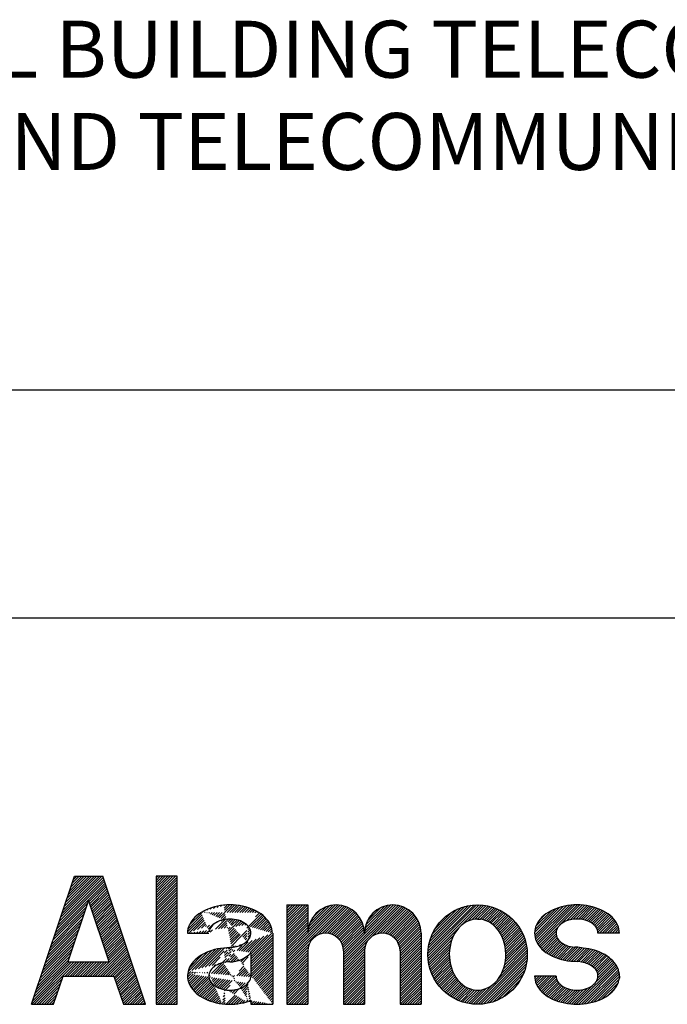
# Model space of a CAD drawing. Units: feet. Extents: x 0 to 36, y 0 to 24.
# Drawn here: x 29 to 30.5, y 1.7 to 3.8 of the extents above; entities that cross this region are included whole.
import ezdxf
from ezdxf.enums import TextEntityAlignment as Align

# ---------------------------------------------------------------- set-up
doc = ezdxf.new("R2010")
doc.units = ezdxf.units.FT
doc.header["$LTSCALE"] = 0.375
doc.header["$MEASUREMENT"] = 0
for name, color, linetype in [('E-ANNO-TEXT', 7, 'CONTINUOUS'), ('G-ANNO-TBLK', 3, 'CONTINUOUS'), ('G-ANNO-TEXT', 7, 'CONTINUOUS'), ('G-TTLBTEXT', 3, 'CONTINUOUS'), ('TTLBTEXT', 7, 'CONTINUOUS')]:
    doc.layers.add(name, color=color, linetype=linetype)
doc.styles.add('ROMAND', font='ROMAND.shx', dxfattribs={"height": 0.25})
doc.styles.add('ROMANS', font='ROMANS.shx', dxfattribs={"height": 0.125})
pattern_1 = [(45, (3.745032, -0.857359), (-0.00276213586, 0.00276213586), [])]

# ---------------------------------------------------------------- blocks, each defined once
blk = doc.blocks.new('D-TBinfo')
at = {"layer": 'TTLBTEXT', "style": 'ROMANS'}
for tag, p, height in [('DRAFTER', (34.5033, 4.4685), 0.0937), ('DESIGN', (34.5033, 3.9997), 0.0937), ('CHECKER', (34.5033, 3.531), 0.0937), ('DATE', (34.5033, 3.0628), 0.0938)]:
    blk.add_attdef(tag, p, '', height=height, dxfattribs=at)
at = {"layer": 'TTLBTEXT'}
for tag, height, style, p in [('SHT_TTL1', 0.125, 'ROMANS', (30.7181, 3.7321)), ('SHT_TTL2', 0.125, 'ROMANS', (30.7181, 3.5297)), ('SHTNUM', 0.1875, 'ROMAND', (33.6536, 1.6209)), ('REV', 0.25, 'ROMAND', (35.0884, 0.7239))]:
    blk.add_attdef(tag, text='', height=height, dxfattribs=dict(at, style=style)).set_placement(p, align=Align.MIDDLE)
at = {"layer": 'TTLBTEXT', "style": 'ROMAND'}
blk.add_attdef('A0000', text='', height=0.25, dxfattribs=at).set_placement((35.3449, 2.0026), align=Align.RIGHT)
blk = doc.blocks.new('LANL Logo')
at = {"layer": 'G-ANNO-TEXT'}
h = blk.add_hatch(dxfattribs=at)
h.set_pattern_fill('ANSI31', color=256, scale=0.03125, style=0)
h.paths.add_polyline_path([(29.2395, 1.9302), (29.1775, 1.9302), (29.0835, 1.6492), (29.132, 1.6492), (29.1528, 1.7112), (29.2643, 1.7112), (29.285, 1.6492), (29.3335, 1.6492)])
h.paths.add_polyline_path([(29.2539, 1.7422), (29.1631, 1.7422), (29.2085, 1.8779)], flags=16)
h = blk.add_hatch(dxfattribs=at)
h.set_pattern_fill('ANSI31', color=256, scale=0.03125, style=0)
h.set_pattern_definition(pattern_1)
h.paths.add_polyline_path([(29.4025, 1.9302), (29.3565, 1.9302), (29.3565, 1.6492), (29.4025, 1.6492)])
h.paths.add_polyline_path([(29.6895, 1.7662, -1), (29.7675, 1.7662), (29.7675, 1.6492), (29.8135, 1.6492), (29.8135, 1.7662, -1), (29.8915, 1.7662), (29.8915, 1.6492), (29.9375, 1.6492), (29.9375, 1.8052, 1), (29.8135, 1.8052, 1), (29.6895, 1.8052), (29.6895, 1.8672), (29.6435, 1.8672), (29.6435, 1.6492), (29.6895, 1.6492)])
h.paths.add_polyline_path([(30.2391, 1.7903), (30.237, 1.7933), (30.2354, 1.7965), (30.2342, 1.7997), (30.2336, 1.803), (30.2335, 1.8063), (30.234, 1.8096), (30.2349, 1.8129), (30.2364, 1.816), (30.2384, 1.8191), (30.2408, 1.822), (30.2437, 1.8246), (30.247, 1.8271), (30.2506, 1.8293), (30.2546, 1.8313), (30.2589, 1.8329), (30.2634, 1.8342), (30.2681, 1.8352), (30.2729, 1.8359), (30.2779, 1.8362), (30.2828, 1.8361), (30.2877, 1.8357), (30.2925, 1.8349), (30.2971, 1.8338), (30.3015, 1.8324), (30.3057, 1.8307), (30.3096, 1.8286), (30.3132, 1.8263), (30.3163, 1.8238), (30.3191, 1.821), (30.3213, 1.8181), (30.3231, 1.815), (30.3244, 1.8118), (30.3252, 1.8085), (30.3255, 1.8052), (30.3725, 1.8052), (30.3722, 1.8098), (30.3715, 1.8144), (30.3702, 1.819), (30.3684, 1.8235), (30.3661, 1.8278), (30.3633, 1.8321), (30.36, 1.8362), (30.3563, 1.8401), (30.3522, 1.8439), (30.3477, 1.8474), (30.3427, 1.8506), (30.3375, 1.8537), (30.3319, 1.8564), (30.326, 1.8589), (30.3198, 1.8611), (30.3135, 1.8629), (30.3069, 1.8644), (30.3002, 1.8656), (30.2934, 1.8665), (30.2864, 1.867), (30.2795, 1.8672), (30.2725, 1.867), (30.2656, 1.8665), (30.2588, 1.8656), (30.2521, 1.8644), (30.2455, 1.8629), (30.2391, 1.8611), (30.233, 1.8589), (30.2271, 1.8564), (30.2215, 1.8537), (30.2162, 1.8506), (30.2113, 1.8474), (30.2068, 1.8439), (30.2027, 1.8401), (30.199, 1.8362), (30.1957, 1.8321), (30.1929, 1.8278), (30.1906, 1.8235), (30.1888, 1.819), (30.1875, 1.8144), (30.1868, 1.8098), (30.1865, 1.8052), (30.1868, 1.8006), (30.1875, 1.796), (30.1888, 1.7914), (30.1906, 1.7869), (30.1929, 1.7825), (30.1957, 1.7783), (30.199, 1.7742), (30.2027, 1.7703), (30.2068, 1.7665), (30.2113, 1.763), (30.2162, 1.7597), (30.2215, 1.7567), (30.2271, 1.754), (30.233, 1.7515), (30.2391, 1.7493), (30.2455, 1.7475), (30.2521, 1.746), (30.2588, 1.7448), (30.2656, 1.7439), (30.2725, 1.7434), (30.2791, 1.7432), (30.2818, 1.743), (30.2902, 1.7413), (30.2937, 1.7407), (30.2971, 1.7398), (30.3004, 1.7388), (30.3035, 1.7376), (30.3065, 1.7363), (30.3094, 1.7348), (30.312, 1.7331), (30.3145, 1.7313), (30.3167, 1.7294), (30.3187, 1.7274), (30.3205, 1.7253), (30.322, 1.7231), (30.3232, 1.7208), (30.3247, 1.7173), (30.3253, 1.7136), (30.3255, 1.7112), (30.3252, 1.708), (30.3245, 1.7048), (30.3232, 1.7016), (30.3215, 1.6986), (30.3193, 1.6957), (30.3167, 1.693), (30.3137, 1.6905), (30.3103, 1.6882), (30.3065, 1.6861), (30.3025, 1.6844), (30.2982, 1.6829), (30.2937, 1.6817), (30.2891, 1.6809), (30.2843, 1.6804), (30.2795, 1.6802), (30.2747, 1.6804), (30.2699, 1.6809), (30.2653, 1.6817), (30.2608, 1.6829), (30.2565, 1.6844), (30.2525, 1.6861), (30.2487, 1.6882), (30.2453, 1.6905), (30.2423, 1.693), (30.2397, 1.6957), (30.2375, 1.6986), (30.2357, 1.7016), (30.2345, 1.7048), (30.2337, 1.708), (30.2335, 1.7112), (30.1865, 1.7112), (30.1868, 1.7066), (30.1875, 1.702), (30.1888, 1.6974), (30.1906, 1.6929), (30.1929, 1.6885), (30.1957, 1.6843), (30.199, 1.6802), (30.2027, 1.6763), (30.2068, 1.6725), (30.2113, 1.669), (30.2162, 1.6658), (30.2215, 1.6627), (30.2271, 1.66), (30.233, 1.6575), (30.2391, 1.6553), (30.2455, 1.6535), (30.2521, 1.652), (30.2588, 1.6508), (30.2656, 1.6499), (30.2725, 1.6494), (30.2795, 1.6492), (30.2864, 1.6494), (30.2934, 1.6499), (30.3002, 1.6508), (30.3069, 1.652), (30.3135, 1.6535), (30.3198, 1.6553), (30.326, 1.6575), (30.3319, 1.66), (30.3375, 1.6627), (30.3427, 1.6658), (30.3477, 1.669), (30.3522, 1.6725), (30.3563, 1.6763), (30.36, 1.6802), (30.3633, 1.6843), (30.3661, 1.6885), (30.3684, 1.6929), (30.3702, 1.6974), (30.3715, 1.702), (30.3724, 1.7067), (30.3725, 1.7112), (30.3723, 1.7156), (30.3715, 1.72), (30.3704, 1.7244), (30.3687, 1.7287), (30.3666, 1.7329), (30.3641, 1.737), (30.3611, 1.7409), (30.3577, 1.7447), (30.3539, 1.7484), (30.3498, 1.7518), (30.3453, 1.755), (30.3404, 1.7581), (30.3352, 1.7608), (30.3298, 1.7634), (30.3241, 1.7656), (30.3181, 1.7676), (30.312, 1.7693), (30.3057, 1.7707), (30.2993, 1.7718), (30.2927, 1.7726), (30.2812, 1.7742), (30.2746, 1.7744), (30.2697, 1.7749), (30.265, 1.7758), (30.2604, 1.777), (30.256, 1.7785), (30.2519, 1.7804), (30.2481, 1.7825), (30.2447, 1.7849), (30.2417, 1.7875)])
h = blk.add_hatch(dxfattribs=at)
h.set_pattern_fill('ANSI31', color=256, scale=0.03125, style=0)
h.set_pattern_definition(pattern_1)
edge = h.paths.add_edge_path()
edge.add_line((29.5765, 1.8537), (29.5709, 1.8564))
edge.add_line((29.5709, 1.8564), (29.565, 1.8589))
edge.add_line((29.565, 1.8589), (29.5589, 1.8611))
edge.add_line((29.5525, 1.8629), (29.5459, 1.8644))
edge.add_line((29.5459, 1.8644), (29.5392, 1.8656))
edge.add_line((29.5392, 1.8656), (29.5324, 1.8665))
edge.add_line((29.5324, 1.8665), (29.5255, 1.867))
edge.add_line((29.5255, 1.867), (29.5185, 1.8672))
edge.add_line((29.5185, 1.8672), (29.5116, 1.867))
edge.add_line((29.5589, 1.8611), (29.5525, 1.8629))
edge.add_line((29.5046, 1.8665), (29.4978, 1.8656))
edge.add_line((29.4978, 1.8656), (29.4911, 1.8644))
edge.add_line((29.4911, 1.8644), (29.4845, 1.8629))
edge.add_line((29.4845, 1.8629), (29.4782, 1.8611))
edge.add_line((29.4782, 1.8611), (29.472, 1.8589))
edge.add_line((29.472, 1.8589), (29.4661, 1.8564))
edge.add_line((29.4661, 1.8564), (29.4605, 1.8537))
edge.add_line((29.5116, 1.867), (29.5046, 1.8665))
edge.add_line((29.5221, 1.7743), (29.5257, 1.7746))
edge.add_line((29.6125, 1.8052), (29.6125, 1.6492))
edge.add_line((29.5185, 1.7732), (29.5116, 1.773))
edge.add_line((29.5185, 1.7422), (29.5136, 1.742))
edge.add_line((29.5136, 1.742), (29.5087, 1.7415))
edge.add_line((29.5185, 1.7742), (29.5221, 1.7743))
edge.add_arc((29.5185, 1.8052), 0.063, 270, 316.89)
edge.add_line((29.5048, 1.7725), (29.498, 1.7717))
edge.add_line((29.498, 1.7717), (29.4914, 1.7705))
edge.add_line((29.4914, 1.7705), (29.4849, 1.769))
edge.add_line((29.4849, 1.769), (29.4786, 1.7672))
edge.add_line((29.4786, 1.7672), (29.4725, 1.7651))
edge.add_line((29.4725, 1.7651), (29.4666, 1.7627))
edge.add_line((29.4666, 1.7627), (29.461, 1.76))
edge.add_line((29.461, 1.76), (29.4558, 1.757))
edge.add_line((29.4558, 1.757), (29.4509, 1.7538))
edge.add_line((29.4509, 1.7538), (29.4464, 1.7503))
edge.add_line((29.4464, 1.7503), (29.4422, 1.7467))
edge.add_line((29.4422, 1.7467), (29.4385, 1.7428))
edge.add_line((29.4385, 1.7428), (29.4352, 1.7388))
edge.add_line((29.4352, 1.7388), (29.4324, 1.7346))
edge.add_line((29.4324, 1.7346), (29.43, 1.7303))
edge.add_line((29.43, 1.7303), (29.4281, 1.7259))
edge.add_line((29.4281, 1.7259), (29.4268, 1.7214))
edge.add_line((29.504, 1.7406), (29.4994, 1.7394))
edge.add_line((29.4994, 1.7394), (29.495, 1.7379))
edge.add_line((29.495, 1.7379), (29.4909, 1.736))
edge.add_line((29.4909, 1.736), (29.4872, 1.7339))
edge.add_line((29.4872, 1.7339), (29.4837, 1.7315))
edge.add_line((29.4837, 1.7315), (29.4807, 1.7289))
edge.add_line((29.4807, 1.7289), (29.4781, 1.7261))
edge.add_line((29.4781, 1.7261), (29.476, 1.7231))
edge.add_line((29.476, 1.7231), (29.4744, 1.7199))
edge.add_line((29.5116, 1.773), (29.5048, 1.7725))
edge.add_line((29.5087, 1.7415), (29.504, 1.7406))
edge.add_line((29.5645, 1.6492), (29.6125, 1.6492))
edge.add_line((29.5645, 1.6574), (29.5645, 1.6492))
edge.add_line((29.5618, 1.6563), (29.5645, 1.6574))
edge.add_line((29.5581, 1.6954), (29.5603, 1.6983))
edge.add_line((29.5603, 1.6983), (29.5621, 1.7014))
edge.add_line((29.5621, 1.7014), (29.5635, 1.7046))
edge.add_line((29.5635, 1.7046), (29.5645, 1.709))
edge.add_line((29.5085, 1.6496), (29.5154, 1.6492))
edge.add_line((29.5154, 1.6492), (29.5223, 1.6493))
edge.add_line((29.5223, 1.6493), (29.5291, 1.6496))
edge.add_line((29.5291, 1.6496), (29.5359, 1.6503))
edge.add_line((29.5359, 1.6503), (29.5426, 1.6513))
edge.add_line((29.5426, 1.6513), (29.5492, 1.6527))
edge.add_line((29.5492, 1.6527), (29.5556, 1.6544))
edge.add_line((29.512, 1.6805), (29.5169, 1.6802))
edge.add_line((29.5169, 1.6802), (29.5218, 1.6803))
edge.add_line((29.5218, 1.6803), (29.5267, 1.6807))
edge.add_line((29.5267, 1.6807), (29.5315, 1.6815))
edge.add_line((29.5315, 1.6815), (29.5361, 1.6826))
edge.add_line((29.5361, 1.6826), (29.5405, 1.684))
edge.add_line((29.5405, 1.684), (29.5447, 1.6857))
edge.add_line((29.5447, 1.6857), (29.5486, 1.6878))
edge.add_line((29.5486, 1.6878), (29.5522, 1.6901))
edge.add_line((29.5522, 1.6901), (29.5553, 1.6926))
edge.add_line((29.5556, 1.6544), (29.5618, 1.6563))
edge.add_line((29.5553, 1.6926), (29.5581, 1.6954))
edge.add_line((29.4259, 1.7168), (29.4255, 1.7122))
edge.add_line((29.4255, 1.7122), (29.4257, 1.7077))
edge.add_line((29.4257, 1.7077), (29.4263, 1.7031))
edge.add_line((29.4263, 1.7031), (29.4275, 1.6986))
edge.add_line((29.4275, 1.6986), (29.4291, 1.6941))
edge.add_line((29.4291, 1.6941), (29.4312, 1.6898))
edge.add_line((29.4312, 1.6898), (29.4339, 1.6855))
edge.add_line((29.4339, 1.6855), (29.4369, 1.6814))
edge.add_line((29.4369, 1.6814), (29.4405, 1.6775))
edge.add_line((29.4405, 1.6775), (29.4444, 1.6737))
edge.add_line((29.4444, 1.6737), (29.4488, 1.6702))
edge.add_line((29.4488, 1.6702), (29.4535, 1.6668))
edge.add_line((29.4535, 1.6668), (29.4586, 1.6638))
edge.add_line((29.4586, 1.6638), (29.464, 1.6609))
edge.add_line((29.464, 1.6609), (29.4698, 1.6584))
edge.add_line((29.4698, 1.6584), (29.4758, 1.6561))
edge.add_line((29.4758, 1.6561), (29.482, 1.6542))
edge.add_line((29.482, 1.6542), (29.4884, 1.6525))
edge.add_line((29.4884, 1.6525), (29.495, 1.6512))
edge.add_line((29.495, 1.6512), (29.5017, 1.6502))
edge.add_line((29.4732, 1.7167), (29.4726, 1.7134))
edge.add_line((29.4726, 1.7134), (29.4725, 1.7101))
edge.add_line((29.4725, 1.7101), (29.473, 1.7068))
edge.add_line((29.473, 1.7068), (29.4739, 1.7035))
edge.add_line((29.4739, 1.7035), (29.4754, 1.7004))
edge.add_line((29.4754, 1.7004), (29.4774, 1.6973))
edge.add_line((29.4774, 1.6973), (29.4798, 1.6944))
edge.add_line((29.4798, 1.6944), (29.4827, 1.6918))
edge.add_line((29.4827, 1.6918), (29.486, 1.6893))
edge.add_line((29.486, 1.6893), (29.4896, 1.6871))
edge.add_line((29.4896, 1.6871), (29.4936, 1.6851))
edge.add_line((29.4936, 1.6851), (29.4979, 1.6835))
edge.add_line((29.4979, 1.6835), (29.5024, 1.6822))
edge.add_line((29.5024, 1.6822), (29.5071, 1.6812))
edge.add_line((29.5017, 1.6502), (29.5085, 1.6496))
edge.add_line((29.5071, 1.6812), (29.512, 1.6805))
edge.add_line((29.5645, 1.7622), (29.5645, 1.709))
edge.add_line((29.4268, 1.7214), (29.4259, 1.7168))
edge.add_line((29.4744, 1.7199), (29.4732, 1.7167))
edge.add_line((29.5577, 1.789), (29.5595, 1.7911))
edge.add_line((29.5595, 1.7911), (29.561, 1.7933))
edge.add_line((29.561, 1.7933), (29.5623, 1.7956))
edge.add_line((29.5623, 1.7956), (29.5632, 1.798))
edge.add_line((29.5632, 1.798), (29.5639, 1.8003))
edge.add_line((29.5639, 1.8003), (29.5644, 1.8028))
edge.add_line((29.5644, 1.8028), (29.5645, 1.8052))
edge.add_line((29.5645, 1.8052), (29.5643, 1.8084))
edge.add_line((29.5643, 1.8084), (29.5635, 1.8116))
edge.add_line((29.5635, 1.8116), (29.5623, 1.8148))
edge.add_line((29.5623, 1.8148), (29.5605, 1.8178))
edge.add_line((29.5605, 1.8178), (29.5583, 1.8207))
edge.add_line((29.6115, 1.8052), (29.6112, 1.8098))
edge.add_line((29.6112, 1.8098), (29.6105, 1.8144))
edge.add_line((29.6105, 1.8144), (29.6092, 1.819))
edge.add_line((29.6092, 1.819), (29.6074, 1.8235))
edge.add_line((29.6074, 1.8235), (29.6051, 1.8278))
edge.add_line((29.6051, 1.8278), (29.6023, 1.8321))
edge.add_line((29.6023, 1.8321), (29.599, 1.8362))
edge.add_line((29.599, 1.8362), (29.5953, 1.8401))
edge.add_line((29.5953, 1.8401), (29.5912, 1.8439))
edge.add_line((29.5912, 1.8439), (29.5867, 1.8474))
edge.add_line((29.5867, 1.8474), (29.5818, 1.8506))
edge.add_line((29.5257, 1.7746), (29.5292, 1.7751))
edge.add_line((29.5292, 1.7751), (29.5327, 1.7757))
edge.add_line((29.5327, 1.7757), (29.5361, 1.7766))
edge.add_line((29.5361, 1.7766), (29.5394, 1.7776))
edge.add_line((29.5394, 1.7776), (29.5425, 1.7788))
edge.add_line((29.5425, 1.7788), (29.5455, 1.7801))
edge.add_line((29.5455, 1.7801), (29.5484, 1.7816))
edge.add_line((29.5484, 1.7816), (29.551, 1.7833))
edge.add_line((29.551, 1.7833), (29.5535, 1.7851))
edge.add_line((29.5535, 1.7851), (29.5557, 1.787))
edge.add_line((29.5557, 1.8234), (29.5527, 1.8259))
edge.add_line((29.5527, 1.8259), (29.5493, 1.8282))
edge.add_line((29.5493, 1.8282), (29.5455, 1.8303))
edge.add_line((29.5455, 1.8303), (29.5415, 1.832))
edge.add_line((29.5415, 1.832), (29.5372, 1.8335))
edge.add_line((29.5372, 1.8335), (29.5327, 1.8347))
edge.add_line((29.5327, 1.8347), (29.5281, 1.8355))
edge.add_line((29.5281, 1.8355), (29.5233, 1.836))
edge.add_line((29.5233, 1.836), (29.5185, 1.8362))
edge.add_line((29.5185, 1.8362), (29.5137, 1.836))
edge.add_line((29.5137, 1.836), (29.5089, 1.8355))
edge.add_line((29.5557, 1.787), (29.5577, 1.789))
edge.add_line((29.5583, 1.8207), (29.5557, 1.8234))
edge.add_line((29.4255, 1.8052), (29.4725, 1.8052))
edge.add_line((29.5043, 1.8347), (29.4998, 1.8335))
edge.add_line((29.4998, 1.8335), (29.4955, 1.832))
edge.add_line((29.4955, 1.832), (29.4915, 1.8303))
edge.add_line((29.4915, 1.8303), (29.4877, 1.8282))
edge.add_line((29.4877, 1.8282), (29.4843, 1.8259))
edge.add_line((29.4843, 1.8259), (29.4813, 1.8234))
edge.add_line((29.4813, 1.8234), (29.4787, 1.8207))
edge.add_line((29.4787, 1.8207), (29.4765, 1.8178))
edge.add_line((29.4765, 1.8178), (29.4748, 1.8148))
edge.add_line((29.4748, 1.8148), (29.4735, 1.8116))
edge.add_line((29.4735, 1.8116), (29.4728, 1.8084))
edge.add_line((29.4552, 1.8506), (29.4503, 1.8474))
edge.add_line((29.4503, 1.8474), (29.4458, 1.8439))
edge.add_line((29.4458, 1.8439), (29.4417, 1.8401))
edge.add_line((29.4417, 1.8401), (29.438, 1.8362))
edge.add_line((29.438, 1.8362), (29.4347, 1.8321))
edge.add_line((29.4347, 1.8321), (29.4319, 1.8278))
edge.add_line((29.4319, 1.8278), (29.4296, 1.8235))
edge.add_line((29.4296, 1.8235), (29.4278, 1.819))
edge.add_line((29.4278, 1.819), (29.4265, 1.8144))
edge.add_line((29.4265, 1.8144), (29.4258, 1.8098))
edge.add_line((29.4258, 1.8098), (29.4255, 1.8052))
edge.add_line((29.5089, 1.8355), (29.5043, 1.8347))
edge.add_line((29.5818, 1.8506), (29.5765, 1.8537))
edge.add_line((29.4605, 1.8537), (29.4552, 1.8506))
h = blk.add_hatch(dxfattribs=at)
h.set_pattern_fill('ANSI31', color=256, scale=0.03125, style=0)
h.set_pattern_definition(pattern_1)
edge = h.paths.add_edge_path()
edge.add_arc((30.0615, 1.7582), 0.109, 0, 360)
h.paths.add_polyline_path([(30.0615, 1.8362), (30.0679, 1.8358), (30.0742, 1.8345), (30.0804, 1.8325), (30.0863, 1.8297), (30.092, 1.8261), (30.0974, 1.8218), (30.1024, 1.8168), (30.107, 1.8112), (30.1111, 1.805), (30.1146, 1.7984), (30.1176, 1.7913), (30.1201, 1.7838), (30.1218, 1.7761), (30.123, 1.7682), (30.1235, 1.7602), (30.1233, 1.7522), (30.1225, 1.7442), (30.121, 1.7364), (30.1189, 1.7288), (30.1162, 1.7215), (30.1129, 1.7147), (30.1091, 1.7082), (30.1048, 1.7023), (30.1, 1.697), (30.0948, 1.6924), (30.0892, 1.6884), (30.0834, 1.6852), (30.0773, 1.6828), (30.071, 1.6811), (30.0647, 1.6803), (30.0583, 1.6803), (30.052, 1.6811), (30.0457, 1.6828), (30.0396, 1.6852), (30.0338, 1.6884), (30.0282, 1.6924), (30.023, 1.697), (30.0182, 1.7023), (30.0139, 1.7082), (30.0101, 1.7147), (30.0068, 1.7215), (30.0041, 1.7288), (30.002, 1.7364), (30.0005, 1.7442), (29.9997, 1.7522), (29.9995, 1.7602), (30, 1.7682), (30.0012, 1.7761), (30.0029, 1.7838), (30.0053, 1.7913), (30.0083, 1.7984), (30.0119, 1.805), (30.016, 1.8112), (30.0206, 1.8168), (30.0256, 1.8218), (30.031, 1.8261), (30.0367, 1.8297), (30.0426, 1.8325), (30.0488, 1.8345), (30.0551, 1.8358)], flags=16)
at = {"layer": 'G-ANNO-TEXT', "linetype": 'Continuous'}
for p, q in [((29.0835, 1.6492), (29.1775, 1.9302)), ((29.1775, 1.9302), (29.2395, 1.9302)), ((29.3335, 1.6492), (29.2395, 1.9302)), ((29.3565, 1.9302), (29.3565, 1.6492)), ((29.4025, 1.9302), (29.3565, 1.9302)), ((29.4025, 1.6492), (29.4025, 1.9302)), ((29.2085, 1.8779), (29.1631, 1.7422)), ((29.2539, 1.7422), (29.2085, 1.8779)), ((29.472, 1.8589), (29.4661, 1.8564)), ((29.4782, 1.8611), (29.472, 1.8589)), ((29.4845, 1.8629), (29.4782, 1.8611)), ((29.4911, 1.8644), (29.4845, 1.8629)), ((29.4978, 1.8656), (29.4911, 1.8644)), ((29.5046, 1.8665), (29.4978, 1.8656)), ((29.5116, 1.867), (29.5046, 1.8665)), ((29.5185, 1.8672), (29.5116, 1.867)), ((29.5255, 1.867), (29.5185, 1.8672)), ((29.5324, 1.8665), (29.5255, 1.867)), ((29.5392, 1.8656), (29.5324, 1.8665)), ((29.5459, 1.8644), (29.5392, 1.8656)), ((29.5525, 1.8629), (29.5459, 1.8644)), ((29.5589, 1.8611), (29.5525, 1.8629)), ((29.565, 1.8589), (29.5589, 1.8611)), ((29.5709, 1.8564), (29.565, 1.8589)), ((29.6435, 1.8672), (29.6435, 1.6492)), ((29.6435, 1.8672), (29.6895, 1.8672)), ((29.6895, 1.8672), (29.6895, 1.8052)), ((30.233, 1.8589), (30.2271, 1.8564)), ((30.2391, 1.8611), (30.233, 1.8589)), ((30.2455, 1.8629), (30.2391, 1.8611)), ((30.2521, 1.8644), (30.2455, 1.8629)), ((30.2588, 1.8656), (30.2521, 1.8644)), ((30.2656, 1.8665), (30.2588, 1.8656)), ((30.2725, 1.867), (30.2656, 1.8665)), ((30.2795, 1.8672), (30.2725, 1.867)), ((30.2864, 1.867), (30.2795, 1.8672)), ((30.2934, 1.8665), (30.2864, 1.867)), ((30.3002, 1.8656), (30.2934, 1.8665)), ((30.3069, 1.8644), (30.3002, 1.8656)), ((30.3135, 1.8629), (30.3069, 1.8644)), ((30.3198, 1.8611), (30.3135, 1.8629)), ((30.326, 1.8589), (30.3198, 1.8611)), ((30.3319, 1.8564), (30.326, 1.8589)), ((29.438, 1.8362), (29.4347, 1.8321)), ((29.4417, 1.8401), (29.438, 1.8362)), ((29.4458, 1.8439), (29.4417, 1.8401)), ((29.4503, 1.8474), (29.4458, 1.8439)), ((29.4552, 1.8506), (29.4503, 1.8474)), ((29.4605, 1.8537), (29.4552, 1.8506)), ((29.4661, 1.8564), (29.4605, 1.8537)), ((29.5185, 1.8362), (29.5137, 1.836)), ((29.5233, 1.836), (29.5185, 1.8362)), ((29.5765, 1.8537), (29.5709, 1.8564)), ((29.5818, 1.8506), (29.5765, 1.8537)), ((29.5867, 1.8474), (29.5818, 1.8506)), ((29.5912, 1.8439), (29.5867, 1.8474)), ((29.5953, 1.8401), (29.5912, 1.8439)), ((29.599, 1.8362), (29.5953, 1.8401)), ((29.6023, 1.8321), (29.599, 1.8362)), ((30.0615, 1.8362), (30.0551, 1.8358)), ((30.199, 1.8362), (30.1957, 1.8321)), ((30.2027, 1.8401), (30.199, 1.8362)), ((30.2068, 1.8439), (30.2027, 1.8401)), ((30.2113, 1.8474), (30.2068, 1.8439)), ((30.2162, 1.8506), (30.2113, 1.8474)), ((30.2215, 1.8537), (30.2162, 1.8506)), ((30.2271, 1.8564), (30.2215, 1.8537)), ((30.2779, 1.8362), (30.2729, 1.8359)), ((30.2828, 1.8361), (30.2779, 1.8362)), ((30.2877, 1.8357), (30.2828, 1.8361)), ((30.3375, 1.8537), (30.3319, 1.8564)), ((30.3427, 1.8506), (30.3375, 1.8537)), ((30.3477, 1.8474), (30.3427, 1.8506)), ((30.3522, 1.8439), (30.3477, 1.8474)), ((30.3563, 1.8401), (30.3522, 1.8439)), ((30.36, 1.8362), (30.3563, 1.8401)), ((30.3633, 1.8321), (30.36, 1.8362)), ((29.4278, 1.819), (29.4265, 1.8144)), ((29.4296, 1.8235), (29.4278, 1.819)), ((29.4319, 1.8278), (29.4296, 1.8235)), ((29.4347, 1.8321), (29.4319, 1.8278)), ((29.4748, 1.8148), (29.4735, 1.8116)), ((29.4765, 1.8178), (29.4748, 1.8148)), ((29.4787, 1.8207), (29.4765, 1.8178)), ((29.4813, 1.8234), (29.4787, 1.8207)), ((29.4843, 1.8259), (29.4813, 1.8234)), ((29.4877, 1.8282), (29.4843, 1.8259)), ((29.4915, 1.8303), (29.4877, 1.8282)), ((29.4955, 1.832), (29.4915, 1.8303)), ((29.4998, 1.8335), (29.4955, 1.832)), ((29.5043, 1.8347), (29.4998, 1.8335)), ((29.5089, 1.8355), (29.5043, 1.8347)), ((29.5137, 1.836), (29.5089, 1.8355)), ((29.5281, 1.8355), (29.5233, 1.836)), ((29.5327, 1.8347), (29.5281, 1.8355)), ((29.5372, 1.8335), (29.5327, 1.8347)), ((29.5415, 1.832), (29.5372, 1.8335)), ((29.5455, 1.8303), (29.5415, 1.832)), ((29.5493, 1.8282), (29.5455, 1.8303)), ((29.5527, 1.8259), (29.5493, 1.8282)), ((29.5557, 1.8234), (29.5527, 1.8259)), ((29.5583, 1.8207), (29.5557, 1.8234)), ((29.5605, 1.8178), (29.5583, 1.8207)), ((29.5623, 1.8148), (29.5605, 1.8178)), ((29.5635, 1.8116), (29.5623, 1.8148)), ((29.6051, 1.8278), (29.6023, 1.8321)), ((29.6074, 1.8235), (29.6051, 1.8278)), ((29.6092, 1.819), (29.6074, 1.8235)), ((29.6105, 1.8144), (29.6092, 1.819)), ((30.0206, 1.8168), (30.016, 1.8112)), ((30.0256, 1.8218), (30.0206, 1.8168)), ((30.031, 1.8261), (30.0256, 1.8218)), ((30.0367, 1.8297), (30.031, 1.8261)), ((30.0426, 1.8325), (30.0367, 1.8297)), ((30.0488, 1.8345), (30.0426, 1.8325)), ((30.0551, 1.8358), (30.0488, 1.8345)), ((30.0742, 1.8345), (30.0679, 1.8358)), ((30.0804, 1.8325), (30.0742, 1.8345)), ((30.0863, 1.8297), (30.0804, 1.8325)), ((30.092, 1.8261), (30.0863, 1.8297)), ((30.0974, 1.8218), (30.092, 1.8261)), ((30.1024, 1.8168), (30.0974, 1.8218)), ((30.107, 1.8112), (30.1024, 1.8168)), ((30.1888, 1.819), (30.1875, 1.8144)), ((30.1906, 1.8235), (30.1888, 1.819)), ((30.1929, 1.8278), (30.1906, 1.8235)), ((30.1957, 1.8321), (30.1929, 1.8278)), ((30.2364, 1.816), (30.2349, 1.8129)), ((30.2384, 1.8191), (30.2364, 1.816)), ((30.2408, 1.822), (30.2384, 1.8191)), ((30.2437, 1.8246), (30.2408, 1.822)), ((30.247, 1.8271), (30.2437, 1.8246)), ((30.2506, 1.8293), (30.247, 1.8271)), ((30.2546, 1.8313), (30.2506, 1.8293)), ((30.2589, 1.8329), (30.2546, 1.8313)), ((30.2634, 1.8342), (30.2589, 1.8329)), ((30.2681, 1.8352), (30.2634, 1.8342)), ((30.2729, 1.8359), (30.2681, 1.8352)), ((30.2925, 1.8349), (30.2877, 1.8357)), ((30.2971, 1.8338), (30.2925, 1.8349)), ((30.3015, 1.8324), (30.2971, 1.8338)), ((30.3057, 1.8307), (30.3015, 1.8324)), ((30.3096, 1.8286), (30.3057, 1.8307)), ((30.3132, 1.8263), (30.3096, 1.8286)), ((30.3163, 1.8238), (30.3132, 1.8263)), ((30.3191, 1.821), (30.3163, 1.8238)), ((30.3213, 1.8181), (30.3191, 1.821)), ((30.3231, 1.815), (30.3213, 1.8181)), ((30.3244, 1.8118), (30.3231, 1.815)), ((30.3661, 1.8278), (30.3633, 1.8321)), ((30.3684, 1.8235), (30.3661, 1.8278)), ((30.3702, 1.819), (30.3684, 1.8235)), ((30.3715, 1.8144), (30.3702, 1.819)), ((29.4258, 1.8098), (29.4255, 1.8052)), ((29.4255, 1.8052), (29.4725, 1.8052)), ((29.4265, 1.8144), (29.4258, 1.8098)), ((29.4735, 1.8116), (29.4728, 1.8084)), ((29.5595, 1.7911), (29.561, 1.7933)), ((29.561, 1.7933), (29.5623, 1.7956)), ((29.5623, 1.7956), (29.5632, 1.798)), ((29.5632, 1.798), (29.5639, 1.8003)), ((29.5643, 1.8084), (29.5635, 1.8116)), ((29.5639, 1.8003), (29.5644, 1.8028)), ((29.5645, 1.8052), (29.5643, 1.8084)), ((29.5644, 1.8028), (29.5645, 1.8052)), ((29.6112, 1.8098), (29.6105, 1.8144)), ((29.6115, 1.8052), (29.6112, 1.8098)), ((29.6125, 1.8052), (29.6125, 1.6492)), ((29.9375, 1.8052), (29.9375, 1.6492)), ((30.0083, 1.7984), (30.0053, 1.7913)), ((30.0119, 1.805), (30.0083, 1.7984)), ((30.016, 1.8112), (30.0119, 1.805)), ((30.1111, 1.805), (30.107, 1.8112)), ((30.1146, 1.7984), (30.1111, 1.805)), ((30.1176, 1.7913), (30.1146, 1.7984)), ((30.1868, 1.8098), (30.1865, 1.8052)), ((30.1865, 1.8052), (30.1868, 1.8006)), ((30.1875, 1.8144), (30.1868, 1.8098)), ((30.1868, 1.8006), (30.1875, 1.796)), ((30.1875, 1.796), (30.1888, 1.7914)), ((30.234, 1.8096), (30.2335, 1.8063)), ((30.2335, 1.8063), (30.2336, 1.803)), ((30.2336, 1.803), (30.2342, 1.7997)), ((30.2349, 1.8129), (30.234, 1.8096)), ((30.2342, 1.7997), (30.2354, 1.7965)), ((30.2354, 1.7965), (30.237, 1.7933)), ((30.237, 1.7933), (30.2391, 1.7903)), ((30.3252, 1.8085), (30.3244, 1.8118)), ((30.3255, 1.8052), (30.3252, 1.8085)), ((30.3722, 1.8098), (30.3715, 1.8144)), ((30.3725, 1.8052), (30.3722, 1.8098)), ((29.498, 1.7717), (29.4914, 1.7705)), ((29.5048, 1.7725), (29.498, 1.7717)), ((29.5116, 1.773), (29.5048, 1.7725)), ((29.5185, 1.7732), (29.5116, 1.773)), ((29.5185, 1.7742), (29.5221, 1.7743)), ((29.5221, 1.7743), (29.5257, 1.7746)), ((29.5257, 1.7746), (29.5292, 1.7751)), ((29.5292, 1.7751), (29.5327, 1.7757)), ((29.5327, 1.7757), (29.5361, 1.7766)), ((29.5361, 1.7766), (29.5394, 1.7776)), ((29.5394, 1.7776), (29.5425, 1.7788)), ((29.5425, 1.7788), (29.5455, 1.7801)), ((29.5455, 1.7801), (29.5484, 1.7816)), ((29.5484, 1.7816), (29.551, 1.7833)), ((29.551, 1.7833), (29.5535, 1.7851)), ((29.5535, 1.7851), (29.5557, 1.787)), ((29.5557, 1.787), (29.5577, 1.789)), ((29.5577, 1.789), (29.5595, 1.7911)), ((30.0012, 1.7761), (30, 1.7682)), ((30.0029, 1.7838), (30.0012, 1.7761)), ((30.0053, 1.7913), (30.0029, 1.7838)), ((30.1201, 1.7838), (30.1176, 1.7913)), ((30.1218, 1.7761), (30.1201, 1.7838)), ((30.123, 1.7682), (30.1218, 1.7761)), ((30.1888, 1.7914), (30.1906, 1.7869)), ((30.1906, 1.7869), (30.1929, 1.7825)), ((30.1929, 1.7825), (30.1957, 1.7783)), ((30.1957, 1.7783), (30.199, 1.7742)), ((30.199, 1.7742), (30.2027, 1.7703)), ((30.2391, 1.7903), (30.2417, 1.7875)), ((30.2417, 1.7875), (30.2447, 1.7849)), ((30.2447, 1.7849), (30.2481, 1.7825)), ((30.2481, 1.7825), (30.2519, 1.7804)), ((30.2519, 1.7804), (30.256, 1.7785)), ((30.256, 1.7785), (30.2604, 1.777)), ((30.2604, 1.777), (30.265, 1.7758)), ((30.265, 1.7758), (30.2697, 1.7749)), ((30.2697, 1.7749), (30.2746, 1.7744)), ((30.2812, 1.7742), (30.2746, 1.7744)), ((30.2927, 1.7726), (30.2812, 1.7742)), ((30.2993, 1.7718), (30.2927, 1.7726)), ((30.3057, 1.7707), (30.2993, 1.7718)), ((29.4464, 1.7503), (29.4422, 1.7467)), ((29.4509, 1.7538), (29.4464, 1.7503)), ((29.4558, 1.757), (29.4509, 1.7538)), ((29.461, 1.76), (29.4558, 1.757)), ((29.4666, 1.7627), (29.461, 1.76)), ((29.4725, 1.7651), (29.4666, 1.7627)), ((29.4786, 1.7672), (29.4725, 1.7651)), ((29.4849, 1.769), (29.4786, 1.7672)), ((29.4914, 1.7705), (29.4849, 1.769)), ((29.5645, 1.7622), (29.5645, 1.709)), ((29.6895, 1.7662), (29.6895, 1.6492)), ((29.7675, 1.7662), (29.7675, 1.6492)), ((29.8135, 1.7662), (29.8135, 1.6492)), ((29.8915, 1.7662), (29.8915, 1.6492)), ((30, 1.7682), (29.9995, 1.7602)), ((29.9995, 1.7602), (29.9997, 1.7522)), ((29.9997, 1.7522), (30.0005, 1.7442)), ((30.1225, 1.7442), (30.1233, 1.7522)), ((30.1235, 1.7602), (30.123, 1.7682)), ((30.1233, 1.7522), (30.1235, 1.7602)), ((30.2027, 1.7703), (30.2068, 1.7665)), ((30.2068, 1.7665), (30.2113, 1.763)), ((30.2113, 1.763), (30.2162, 1.7597)), ((30.2162, 1.7597), (30.2215, 1.7567)), ((30.2215, 1.7567), (30.2271, 1.754)), ((30.2271, 1.754), (30.233, 1.7515)), ((30.233, 1.7515), (30.2391, 1.7493)), ((30.312, 1.7693), (30.3057, 1.7707)), ((30.3181, 1.7676), (30.312, 1.7693)), ((30.3241, 1.7656), (30.3181, 1.7676)), ((30.3298, 1.7634), (30.3241, 1.7656)), ((30.3352, 1.7608), (30.3298, 1.7634)), ((30.3404, 1.7581), (30.3352, 1.7608)), ((30.3453, 1.755), (30.3404, 1.7581)), ((30.3498, 1.7518), (30.3453, 1.755)), ((30.3539, 1.7484), (30.3498, 1.7518)), ((29.1631, 1.7422), (29.2539, 1.7422)), ((29.43, 1.7303), (29.4281, 1.7259)), ((29.4324, 1.7346), (29.43, 1.7303)), ((29.4352, 1.7388), (29.4324, 1.7346)), ((29.4385, 1.7428), (29.4352, 1.7388)), ((29.4422, 1.7467), (29.4385, 1.7428)), ((29.4807, 1.7289), (29.4781, 1.7261)), ((29.4837, 1.7315), (29.4807, 1.7289)), ((29.4872, 1.7339), (29.4837, 1.7315)), ((29.4909, 1.736), (29.4872, 1.7339)), ((29.495, 1.7379), (29.4909, 1.736)), ((29.4994, 1.7394), (29.495, 1.7379)), ((29.504, 1.7406), (29.4994, 1.7394)), ((29.5087, 1.7415), (29.504, 1.7406)), ((29.5136, 1.742), (29.5087, 1.7415)), ((29.5185, 1.7422), (29.5136, 1.742)), ((30.0005, 1.7442), (30.002, 1.7364)), ((30.002, 1.7364), (30.0041, 1.7288)), ((30.0041, 1.7288), (30.0068, 1.7215)), ((30.1162, 1.7215), (30.1189, 1.7288)), ((30.1189, 1.7288), (30.121, 1.7364)), ((30.121, 1.7364), (30.1225, 1.7442)), ((30.2391, 1.7493), (30.2455, 1.7475)), ((30.2455, 1.7475), (30.2521, 1.746)), ((30.2521, 1.746), (30.2588, 1.7448)), ((30.2588, 1.7448), (30.2656, 1.7439)), ((30.2656, 1.7439), (30.2725, 1.7434)), ((30.2725, 1.7434), (30.2795, 1.7432)), ((30.2818, 1.743), (30.2782, 1.7433)), ((30.2902, 1.7413), (30.2818, 1.743)), ((30.2937, 1.7407), (30.2902, 1.7413)), ((30.2971, 1.7398), (30.2937, 1.7407)), ((30.3004, 1.7388), (30.2971, 1.7398)), ((30.3035, 1.7376), (30.3004, 1.7388)), ((30.3065, 1.7363), (30.3035, 1.7376)), ((30.3094, 1.7348), (30.3065, 1.7363)), ((30.312, 1.7331), (30.3094, 1.7348)), ((30.3145, 1.7313), (30.312, 1.7331)), ((30.3167, 1.7294), (30.3145, 1.7313)), ((30.3187, 1.7274), (30.3167, 1.7294)), ((30.3577, 1.7447), (30.3539, 1.7484)), ((30.3611, 1.7409), (30.3577, 1.7447)), ((30.3641, 1.737), (30.3611, 1.7409)), ((30.3666, 1.7329), (30.3641, 1.737)), ((30.3687, 1.7287), (30.3666, 1.7329)), ((30.3704, 1.7244), (30.3687, 1.7287)), ((29.132, 1.6492), (29.1528, 1.7112)), ((29.1528, 1.7112), (29.2643, 1.7112)), ((29.2643, 1.7112), (29.285, 1.6492)), ((29.4259, 1.7168), (29.4255, 1.7122)), ((29.4255, 1.7122), (29.4257, 1.7077)), ((29.4257, 1.7077), (29.4263, 1.7031)), ((29.4268, 1.7214), (29.4259, 1.7168)), ((29.4281, 1.7259), (29.4268, 1.7214)), ((29.4726, 1.7134), (29.4725, 1.7101)), ((29.4725, 1.7101), (29.473, 1.7068)), ((29.4732, 1.7167), (29.4726, 1.7134)), ((29.473, 1.7068), (29.4739, 1.7035)), ((29.4744, 1.7199), (29.4732, 1.7167)), ((29.476, 1.7231), (29.4744, 1.7199)), ((29.4781, 1.7261), (29.476, 1.7231)), ((29.5635, 1.7046), (29.5645, 1.709)), ((30.0068, 1.7215), (30.0101, 1.7147)), ((30.0101, 1.7147), (30.0139, 1.7082)), ((30.0139, 1.7082), (30.0182, 1.7023)), ((30.1048, 1.7023), (30.1091, 1.7082)), ((30.1091, 1.7082), (30.1129, 1.7147)), ((30.1129, 1.7147), (30.1162, 1.7215)), ((30.1865, 1.7112), (30.1868, 1.7066)), ((30.2335, 1.7112), (30.1865, 1.7112)), ((30.1868, 1.7066), (30.1875, 1.702)), ((30.2335, 1.7112), (30.2337, 1.708)), ((30.2337, 1.708), (30.2345, 1.7048)), ((30.3205, 1.7253), (30.3187, 1.7274)), ((30.322, 1.7231), (30.3205, 1.7253)), ((30.3232, 1.7208), (30.322, 1.7231)), ((30.3242, 1.7184), (30.3232, 1.7208)), ((30.3249, 1.716), (30.3242, 1.7184)), ((30.3245, 1.7048), (30.3252, 1.708)), ((30.3253, 1.7136), (30.3249, 1.716)), ((30.3252, 1.708), (30.3255, 1.7112)), ((30.3255, 1.7112), (30.3253, 1.7136)), ((30.3715, 1.72), (30.3704, 1.7244)), ((30.3723, 1.7156), (30.3715, 1.72)), ((30.3715, 1.702), (30.3724, 1.7067)), ((30.3725, 1.7112), (30.3723, 1.7156)), ((29.4263, 1.7031), (29.4275, 1.6986)), ((29.4275, 1.6986), (29.4291, 1.6941)), ((29.4291, 1.6941), (29.4312, 1.6898)), ((29.4312, 1.6898), (29.4339, 1.6855)), ((29.4339, 1.6855), (29.4369, 1.6814)), ((29.4739, 1.7035), (29.4754, 1.7004)), ((29.4754, 1.7004), (29.4774, 1.6973)), ((29.4774, 1.6973), (29.4798, 1.6944)), ((29.4798, 1.6944), (29.4827, 1.6918)), ((29.4827, 1.6918), (29.486, 1.6893)), ((29.486, 1.6893), (29.4896, 1.6871)), ((29.4896, 1.6871), (29.4936, 1.6851)), ((29.4936, 1.6851), (29.4979, 1.6835)), ((29.5405, 1.684), (29.5447, 1.6857)), ((29.5447, 1.6857), (29.5486, 1.6878)), ((29.5486, 1.6878), (29.5522, 1.6901)), ((29.5522, 1.6901), (29.5553, 1.6926)), ((29.5553, 1.6926), (29.5581, 1.6954)), ((29.5581, 1.6954), (29.5603, 1.6983)), ((29.5603, 1.6983), (29.5621, 1.7014)), ((29.5621, 1.7014), (29.5635, 1.7046)), ((30.0182, 1.7023), (30.023, 1.697)), ((30.023, 1.697), (30.0282, 1.6924)), ((30.0282, 1.6924), (30.0338, 1.6884)), ((30.0338, 1.6884), (30.0396, 1.6852)), ((30.0396, 1.6852), (30.0457, 1.6828)), ((30.0773, 1.6828), (30.0834, 1.6852)), ((30.0834, 1.6852), (30.0892, 1.6884)), ((30.0892, 1.6884), (30.0948, 1.6924)), ((30.0948, 1.6924), (30.1, 1.697)), ((30.1, 1.697), (30.1048, 1.7023)), ((30.1875, 1.702), (30.1888, 1.6974)), ((30.1888, 1.6974), (30.1906, 1.6929)), ((30.1906, 1.6929), (30.1929, 1.6885)), ((30.1929, 1.6885), (30.1957, 1.6843)), ((30.2345, 1.7048), (30.2357, 1.7016)), ((30.2357, 1.7016), (30.2375, 1.6986)), ((30.2375, 1.6986), (30.2397, 1.6957)), ((30.2397, 1.6957), (30.2423, 1.693)), ((30.2423, 1.693), (30.2453, 1.6905)), ((30.2453, 1.6905), (30.2487, 1.6882)), ((30.2487, 1.6882), (30.2525, 1.6861)), ((30.2525, 1.6861), (30.2565, 1.6844)), ((30.3025, 1.6844), (30.3065, 1.6861)), ((30.3065, 1.6861), (30.3103, 1.6882)), ((30.3103, 1.6882), (30.3137, 1.6905)), ((30.3137, 1.6905), (30.3167, 1.693)), ((30.3167, 1.693), (30.3193, 1.6957)), ((30.3193, 1.6957), (30.3215, 1.6986)), ((30.3215, 1.6986), (30.3232, 1.7016)), ((30.3232, 1.7016), (30.3245, 1.7048)), ((30.3633, 1.6843), (30.3661, 1.6885)), ((30.3661, 1.6885), (30.3684, 1.6929)), ((30.3684, 1.6929), (30.3702, 1.6974)), ((30.3702, 1.6974), (30.3715, 1.702)), ((29.4369, 1.6814), (29.4405, 1.6775)), ((29.4405, 1.6775), (29.4444, 1.6737)), ((29.4444, 1.6737), (29.4488, 1.6702)), ((29.4488, 1.6702), (29.4535, 1.6668)), ((29.4535, 1.6668), (29.4586, 1.6638)), ((29.4586, 1.6638), (29.464, 1.6609)), ((29.4979, 1.6835), (29.5024, 1.6822)), ((29.5024, 1.6822), (29.5071, 1.6812)), ((29.5071, 1.6812), (29.512, 1.6805)), ((29.512, 1.6805), (29.5169, 1.6802)), ((29.5169, 1.6802), (29.5218, 1.6803)), ((29.5218, 1.6803), (29.5267, 1.6807)), ((29.5267, 1.6807), (29.5315, 1.6815)), ((29.5315, 1.6815), (29.5361, 1.6826)), ((29.5361, 1.6826), (29.5405, 1.684)), ((30.0457, 1.6828), (30.052, 1.6811)), ((30.052, 1.6811), (30.0583, 1.6803)), ((30.0583, 1.6803), (30.0647, 1.6803)), ((30.0647, 1.6803), (30.071, 1.6811)), ((30.071, 1.6811), (30.0773, 1.6828)), ((30.1957, 1.6843), (30.199, 1.6802)), ((30.199, 1.6802), (30.2027, 1.6763)), ((30.2027, 1.6763), (30.2068, 1.6725)), ((30.2068, 1.6725), (30.2113, 1.669)), ((30.2113, 1.669), (30.2162, 1.6658)), ((30.2162, 1.6658), (30.2215, 1.6627)), ((30.2565, 1.6844), (30.2608, 1.6829)), ((30.2608, 1.6829), (30.2653, 1.6817)), ((30.2653, 1.6817), (30.2699, 1.6809)), ((30.2699, 1.6809), (30.2747, 1.6804)), ((30.2747, 1.6804), (30.2795, 1.6802)), ((30.2795, 1.6802), (30.2843, 1.6804)), ((30.2843, 1.6804), (30.2891, 1.6809)), ((30.2891, 1.6809), (30.2937, 1.6817)), ((30.2937, 1.6817), (30.2982, 1.6829)), ((30.2982, 1.6829), (30.3025, 1.6844)), ((30.3375, 1.6627), (30.3427, 1.6658)), ((30.3427, 1.6658), (30.3477, 1.669)), ((30.3477, 1.669), (30.3522, 1.6725)), ((30.3522, 1.6725), (30.3563, 1.6763)), ((30.3563, 1.6763), (30.36, 1.6802)), ((30.36, 1.6802), (30.3633, 1.6843)), ((29.0835, 1.6492), (29.132, 1.6492)), ((29.285, 1.6492), (29.3335, 1.6492)), ((29.3565, 1.6492), (29.4025, 1.6492)), ((29.464, 1.6609), (29.4698, 1.6584)), ((29.4698, 1.6584), (29.4758, 1.6561)), ((29.4758, 1.6561), (29.482, 1.6542)), ((29.482, 1.6542), (29.4884, 1.6525)), ((29.4884, 1.6525), (29.495, 1.6512)), ((29.495, 1.6512), (29.5017, 1.6502)), ((29.5017, 1.6502), (29.5085, 1.6496)), ((29.5085, 1.6496), (29.5154, 1.6492)), ((29.5154, 1.6492), (29.5223, 1.6493)), ((29.5223, 1.6493), (29.5291, 1.6496)), ((29.5291, 1.6496), (29.5359, 1.6503)), ((29.5359, 1.6503), (29.5426, 1.6513)), ((29.5426, 1.6513), (29.5492, 1.6527)), ((29.5492, 1.6527), (29.5556, 1.6544)), ((29.5556, 1.6544), (29.5618, 1.6563)), ((29.5618, 1.6563), (29.5645, 1.6574)), ((29.5645, 1.6574), (29.5645, 1.6492)), ((29.5645, 1.6492), (29.6125, 1.6492)), ((29.6435, 1.6492), (29.6895, 1.6492)), ((29.7675, 1.6492), (29.8135, 1.6492)), ((29.8915, 1.6492), (29.9375, 1.6492)), ((30.2215, 1.6627), (30.2271, 1.66)), ((30.2271, 1.66), (30.233, 1.6575)), ((30.233, 1.6575), (30.2391, 1.6553)), ((30.2391, 1.6553), (30.2455, 1.6535)), ((30.2455, 1.6535), (30.2521, 1.652)), ((30.2521, 1.652), (30.2588, 1.6508)), ((30.2588, 1.6508), (30.2656, 1.6499)), ((30.2656, 1.6499), (30.2725, 1.6494)), ((30.2725, 1.6494), (30.2795, 1.6492)), ((30.2795, 1.6492), (30.2864, 1.6494)), ((30.2864, 1.6494), (30.2934, 1.6499)), ((30.2934, 1.6499), (30.3002, 1.6508)), ((30.3002, 1.6508), (30.3069, 1.652)), ((30.3069, 1.652), (30.3135, 1.6535)), ((30.3135, 1.6535), (30.3198, 1.6553)), ((30.3198, 1.6553), (30.326, 1.6575)), ((30.326, 1.6575), (30.3319, 1.66)), ((30.3319, 1.66), (30.3375, 1.6627))]:
    blk.add_line(p, q, dxfattribs=at)
at = {"layer": 'G-ANNO-TEXT'}
for p, q in [((30.0615, 1.8362), (30.0679, 1.8358)), ((30.3725, 1.8052), (30.3255, 1.8052)), ((30.3725, 1.7112), (30.3724, 1.7067))]:
    blk.add_line(p, q, dxfattribs=at)
at = {"layer": 'G-ANNO-TEXT', "linetype": 'Continuous'}
blk.add_circle((30.0615, 1.7582), 0.109, dxfattribs=at)
for centre, radius, start, end in [((29.7515, 1.8052), 0.062, 0, 180), ((29.8755, 1.8052), 0.062, 0, 180), ((29.7285, 1.7662), 0.039, 0, 180), ((29.8525, 1.7662), 0.039, 0, 180), ((29.5185, 1.8052), 0.063, 270, 316.89)]:
    blk.add_arc(centre, radius, start, end, dxfattribs=at)
blk = doc.blocks.new('TITLEBLOCK')
at = {"layer": 'G-ANNO-TBLK'}
for p, q in [((35.4999, 3), (27.875, 3)), ((35.4999, 2.5), (27.875, 2.5))]:
    blk.add_line(p, q, dxfattribs=at)
at = {"layer": 'G-ANNO-TEXT'}
blk.add_blockref('LANL Logo', (-0.0085, 0.0038), dxfattribs=at)
at = {"layer": 'G-ANNO-TEXT', "style": 'ROMANS', "flags": 4}
for tag, p in [('BLDG#', (28.5014, 3.0613)), ('TA#', (33.195, 3.0613))]:
    blk.add_attdef(tag, p, '', height=0.125, dxfattribs=at)
blk.add_attdef('SHT_TOT', text='', height=0.1875, dxfattribs=at).set_placement((35.0382, 1.6056), align=Align.MIDDLE)
at = {"layer": 'G-ANNO-TEXT', "style": 'ROMANS'}
blk.add_attdef('CLASSIFICATION', (29.1671, 1.2237), '', height=0.0919, dxfattribs=at)
at = {"layer": 'G-TTLBTEXT', "style": 'ROMAND', "flags": 4}
for tag, height, p in [('PROJECT_TITLE', 0.1875, (30.7148, 4.6562)), ('PROJ_TITLE_CONT', 0.1875, (30.7148, 4.3437)), ('XXXXXXXX', 0.25, (29.8125, 0.7354)), ('CXXXXXXXXXXXXXXX', 0.25, (32.833, 0.7365))]:
    blk.add_attdef(tag, text='', height=height, dxfattribs=at).set_placement(p, align=Align.MIDDLE)

msp = doc.modelspace()

# ---------------------------------------------------------------- block references
at = {"layer": 'E-ANNO-TEXT'}
ref = msp.add_blockref('D-TBinfo', (0, 0), dxfattribs=at)
ref.add_attrib('SHT_TTL2', 'AND TELECOMMUNICATIONS RISER DIAGRAM', dxfattribs={"layer": 'TTLBTEXT', "height": 0.1249998, "style": 'ROMANS'}).set_placement((30.71814, 3.52969), align=Align.MIDDLE)
ref.add_attrib('SHT_TTL1', 'SMALL BUILDING TELECOMMUNICATIONS ROOM PLAN', dxfattribs={"layer": 'TTLBTEXT', "height": 0.1249998, "style": 'ROMANS'}).set_placement((30.71814, 3.73208), align=Align.MIDDLE)
at = {"layer": 'G-ANNO-TEXT'}
msp.add_blockref('TITLEBLOCK', (0, 0), dxfattribs=at)

doc.saveas('drawing.dxf')
